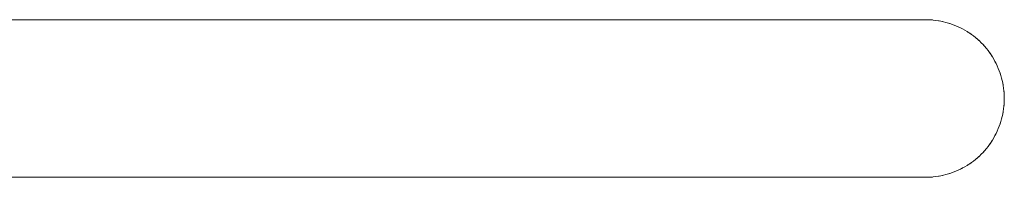
# Model space of a CAD drawing. Units: millimetres. Extents: x -2330 to 1670, y -3525 to 3525.
# Drawn here: x -17 to 539, y -1530 to -1441 of the extents above; entities that cross this region are included whole.
import ezdxf

# ---------------------------------------------------------------- set-up
doc = ezdxf.new("R2010")
doc.units = ezdxf.units.MM
doc.layers.add('EF-Flying fox-Component-Post', color=7, linetype='Continuous', lineweight=5)
doc.layers.add('Working-None', color=7, linetype='Continuous', lineweight=5)

# ---------------------------------------------------------------- blocks, each defined once
blk = doc.blocks.new('Group')
at = {"layer": 'EF-Flying fox-Component-Post', "color": 7, "linetype": 'Continuous', "lineweight": 5, "transparency": 33554687}
for p, q in [((-344.31, -1441.03), (424.33, -1441.03)), ((-344.31, -1530.03), (424.33, -1530.03))]:
    blk.add_line(p, q, dxfattribs=at)
at = {"layer": 'EF-Flying fox-Component-Post', "color": 7, "linetype": 'Continuous', "lineweight": 5, "transparency": 33554687, "flags": 128}
for points in [[(424.23, -1530.03), (424.33, -1530.03), (425.78, -1530.01), (427.24, -1529.93), (428.69, -1529.82), (430.14, -1529.65), (431.58, -1529.44), (433.01, -1529.17), (434.43, -1528.87), (435.85, -1528.51), (437.25, -1528.11), (438.63, -1527.67), (440, -1527.18), (441.36, -1526.64), (442.69, -1526.06), (444.01, -1525.44), (445.31, -1524.77), (446.58, -1524.07), (447.83, -1523.32), (449.05, -1522.53), (450.25, -1521.7), (451.42, -1520.83), (452.56, -1519.93), (453.67, -1518.99), (454.75, -1518.01), (455.8, -1517), (456.81, -1515.95), (457.79, -1514.87), (458.73, -1513.76), (459.63, -1512.62), (460.5, -1511.45), (461.33, -1510.25), (462.12, -1509.03), (462.87, -1507.78), (463.57, -1506.51), (464.24, -1505.21), (464.86, -1503.89), (465.44, -1502.56), (465.98, -1501.2), (466.47, -1499.83), (466.91, -1498.45), (467.31, -1497.05), (467.67, -1495.63), (467.97, -1494.21), (468.23, -1492.78), (468.45, -1491.34), (468.61, -1489.89), (468.73, -1488.44), (468.81, -1486.99), (468.83, -1485.53), (468.81, -1484.07), (468.73, -1482.62), (468.61, -1481.17), (468.45, -1479.72), (468.23, -1478.28), (467.97, -1476.85), (467.67, -1475.42), (467.31, -1474.01), (466.91, -1472.61), (466.47, -1471.23), (465.98, -1469.85), (465.44, -1468.5), (464.86, -1467.16), (464.24, -1465.85), (463.57, -1464.55), (462.87, -1463.28), (462.12, -1462.03), (461.33, -1460.81), (460.5, -1459.61), (459.63, -1458.44), (458.73, -1457.3), (457.79, -1456.19), (456.81, -1455.11), (455.8, -1454.06), (454.75, -1453.05), (453.67, -1452.07), (452.56, -1451.13), (451.42, -1450.23), (450.25, -1449.36), (449.05, -1448.53), (447.83, -1447.74), (446.58, -1446.99), (445.31, -1446.28), (444.01, -1445.62), (442.69, -1445), (441.36, -1444.42), (440, -1443.88), (438.63, -1443.39), (437.25, -1442.95), (435.85, -1442.55), (434.43, -1442.19), (433.01, -1441.88), (431.58, -1441.62), (430.14, -1441.41), (428.69, -1441.24), (427.24, -1441.12), (425.78, -1441.05), (424.33, -1441.03)], [(425.78, -1441.05), (426.27, -1441.07), (427.24, -1441.12), (428.21, -1441.2), (428.69, -1441.24)], [(431.58, -1441.62), (432.06, -1441.71), (433.01, -1441.88), (433.96, -1442.08), (434.43, -1442.19)], [(437.25, -1442.95), (437.71, -1443.09), (438.63, -1443.39), (439.55, -1443.71), (440, -1443.88)], [(442.69, -1445), (443.14, -1445.2), (444.01, -1445.62), (444.88, -1446.06), (445.31, -1446.28)], [(447.83, -1447.74), (448.24, -1448), (449.05, -1448.53), (449.85, -1449.08), (450.25, -1449.36)], [(452.56, -1451.13), (452.93, -1451.44), (453.67, -1452.07), (454.39, -1452.72), (454.75, -1453.05)], [(456.81, -1455.11), (457.14, -1455.47), (457.79, -1456.19), (458.42, -1456.93), (458.73, -1457.3)], [(460.5, -1459.61), (460.78, -1460.01), (461.33, -1460.81), (461.86, -1461.62), (462.12, -1462.03)], [(463.57, -1464.55), (463.8, -1464.98), (464.24, -1465.85), (464.66, -1466.72), (464.86, -1467.16)], [(465.98, -1469.85), (466.15, -1470.31), (466.47, -1471.23), (466.77, -1472.15), (466.91, -1472.61)], [(467.67, -1475.42), (467.77, -1475.9), (467.97, -1476.85), (468.15, -1477.8), (468.23, -1478.28)], [(468.61, -1481.17), (468.66, -1481.65), (468.73, -1482.62), (468.79, -1483.59), (468.81, -1484.07)], [(468.61, -1489.89), (468.66, -1489.41), (468.73, -1488.44), (468.79, -1487.47), (468.81, -1486.99)], [(467.67, -1495.63), (467.77, -1495.16), (467.97, -1494.21), (468.15, -1493.26), (468.23, -1492.78)], [(465.98, -1501.2), (466.15, -1500.75), (466.47, -1499.83), (466.77, -1498.91), (466.91, -1498.45)], [(463.57, -1506.51), (463.8, -1506.08), (464.24, -1505.21), (464.66, -1504.34), (464.86, -1503.89)], [(460.5, -1511.45), (460.78, -1511.05), (461.33, -1510.25), (461.86, -1509.44), (462.12, -1509.03)], [(452.56, -1519.93), (452.93, -1519.62), (453.67, -1518.99), (454.39, -1518.34), (454.75, -1518.01)], [(456.81, -1515.95), (457.14, -1515.59), (457.79, -1514.87), (458.42, -1514.13), (458.73, -1513.76)], [(447.83, -1523.32), (448.24, -1523.06), (449.05, -1522.53), (449.85, -1521.98), (450.25, -1521.7)], [(431.58, -1529.44), (432.06, -1529.35), (433.01, -1529.17), (433.96, -1528.97), (434.43, -1528.87)], [(437.25, -1528.11), (437.71, -1527.97), (438.63, -1527.67), (439.55, -1527.35), (440, -1527.18)], [(442.69, -1526.06), (443.14, -1525.86), (444.01, -1525.44), (444.88, -1525), (445.31, -1524.77)], [(425.78, -1530.01), (426.27, -1529.99), (427.24, -1529.93), (428.21, -1529.86), (428.69, -1529.82)]]:
    blk.add_lwpolyline(points, dxfattribs=at)

msp = doc.modelspace()

# ---------------------------------------------------------------- block references
at = {"layer": 'Working-None'}
msp.add_blockref('Group', (70, 0), dxfattribs=at)

doc.saveas('drawing.dxf')
